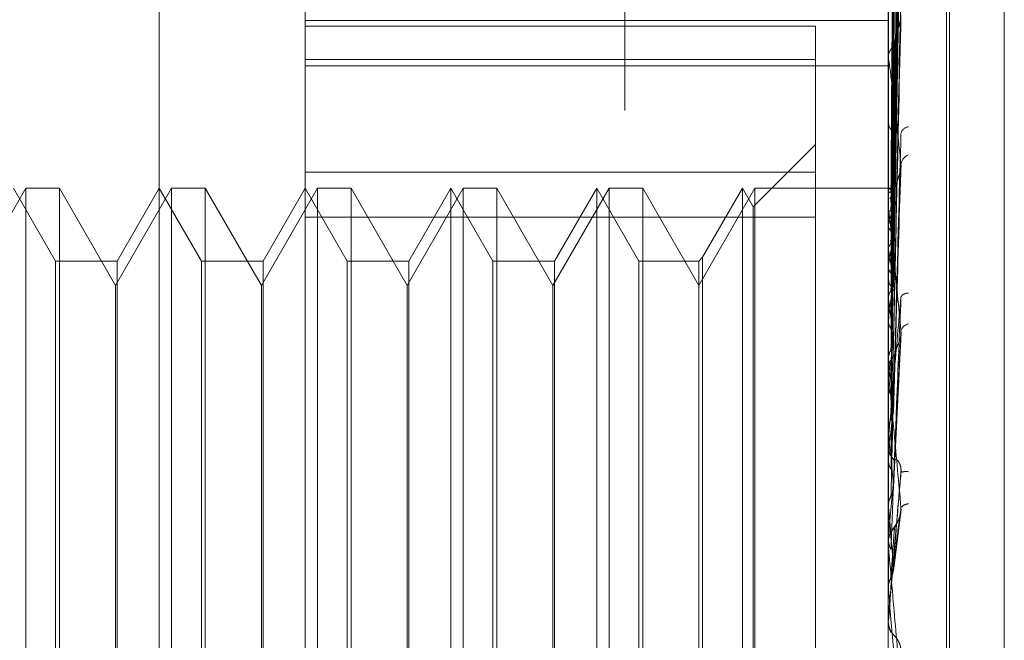
# Model space of a CAD drawing. Units: inches. Extents: x 0 to 23.4, y 0 to 16.5.
# Drawn here: x 11.5 to 11.5, y 5.5 to 5.5 of the extents above; entities that cross this region are included whole.
import ezdxf

# ---------------------------------------------------------------- set-up
doc = ezdxf.new("R2010")
doc.units = ezdxf.units.IN
doc.header["$MEASUREMENT"] = 0
doc.linetypes.add('HIDDEN', pattern=[0.07500000000000001, 0.05, -0.025])

msp = doc.modelspace()

# ---------------------------------------------------------------- linework, layer by layer
at = {"color": 7, "linetype": 'HIDDEN', "lineweight": 0}
for p, q in [((11.5195555043, 5.3453535524), (11.5195555043, 11.7099277096)), ((11.5244373216, 11.6640042674), (11.5244373216, 5.3912769947)), ((11.5256191398, 11.6640042674), (11.5256191398, 5.3912769947)), ((11.5081274442, 5.4972711965), (11.5081274442, 5.5681373383)), ((11.5117065422, 5.5645582402), (11.5117065422, 5.5142312426)), ((11.5260229345, 5.5198402543), (11.5260229345, 5.5629408978)), ((11.5274545737, 5.5568453154), (11.5274545737, 5.5086186156)), ((11.5275258586, 5.5085632193), (11.5275258586, 5.5567899192)), ((11.5261513719, 5.5433766127), (11.5263268486, 5.5559339857)), ((11.5261514449, 5.5434051278), (11.5263269815, 5.5560445565)), ((11.5288711594, 5.5559040222), (11.5288711594, 5.5095045126)), ((11.5261515189, 5.5430466159), (11.5263271164, 5.5553112736)), ((11.5261512944, 5.5429620971), (11.5263267076, 5.5549835514)), ((11.5261515996, 5.5423140071), (11.526327264, 5.5537606133)), ((11.5261512054, 5.5421765247), (11.5263265459, 5.5532275641)), ((11.5261516954, 5.5412337073), (11.5263274393, 5.5514485499)), ((11.5261510935, 5.5410481975), (11.5263263429, 5.5507293935)), ((11.5260249774, 5.5497281625), (11.5260249774, 5.5430112146)), ((11.5117065422, 5.5475605236), (11.5260229345, 5.5475605236)), ((11.5117065422, 5.5474171514), (11.5242333855, 5.5474171514)), ((11.5242333855, 5.5474171514), (11.5242333855, 5.5438343815)), ((11.5261509356, 5.5396176953), (11.526326057, 5.5475791157)), ((11.5260229345, 5.5466079888), (11.5260229345, 5.5466538574)), ((11.5242333855, 5.5466029959), (11.5117065422, 5.5466029959)), ((11.5117065422, 5.5464458625), (11.5260229345, 5.5464458625)), ((11.5260229391, 5.5464587687), (11.5260229347, 5.5466287954)), ((11.5260249774, 5.5465709458), (11.5260249774, 5.5392456894)), ((11.5260229345, 5.5451462136), (11.5260229345, 5.5450976006)), ((11.5242333855, 5.544515291), (11.5227058446, 5.5429877501)), ((11.5117065422, 5.5438343815), (11.5242333855, 5.5438343815)), ((11.5242333855, 5.5438343815), (11.5242333855, 5.5226750531)), ((11.5261506729, 5.5379362147), (11.526325582, 5.5438900459)), ((11.5261522574, 5.5430192583), (11.5261621089, 5.5437032374)), ((11.5048508871, 5.5434415616), (11.5034746167, 5.5410577914)), ((11.5055815427, 5.5416520126), (11.5045483461, 5.5434415616)), ((11.5048508871, 5.5219669732), (11.5048508871, 5.5434415616)), ((11.5056774444, 5.5434415616), (11.5048508871, 5.5434415616)), ((11.5056774444, 5.5434415616), (11.5056774444, 5.5219749127)), ((11.5070537147, 5.5410577914), (11.5056774444, 5.5434415616)), ((11.5084299851, 5.5434415616), (11.5070537147, 5.5410577914)), ((11.5081274442, 5.5434415616), (11.5070942475, 5.5416520126)), ((11.5091606408, 5.5416520126), (11.5081274442, 5.5434415616)), ((11.5084299851, 5.5219669732), (11.5084299851, 5.5434415616)), ((11.5092565424, 5.5434415616), (11.5084299851, 5.5434415616)), ((11.5092565424, 5.5434415616), (11.5092565424, 5.5219749127)), ((11.5106328128, 5.5410577914), (11.5092565424, 5.5434415616)), ((11.5120090832, 5.5434415616), (11.5106328128, 5.5410577914)), ((11.5117065422, 5.5434415616), (11.5106733456, 5.5416520126)), ((11.5127397388, 5.5416520126), (11.5117065422, 5.5434415616)), ((11.5120090832, 5.5219669732), (11.5120090832, 5.5434415616)), ((11.5128356405, 5.5434415616), (11.5120090832, 5.5434415616)), ((11.5128356405, 5.5434415616), (11.5128356405, 5.5219749127)), ((11.5142119109, 5.5410577914), (11.5128356405, 5.5434415616)), ((11.5155881813, 5.5434415616), (11.5142119109, 5.5410577914)), ((11.5152856403, 5.5434415616), (11.5142524437, 5.5416520126)), ((11.5152856403, 5.5331171048), (11.5152856403, 5.5434415616)), ((11.5163188369, 5.5416520126), (11.5152856403, 5.5434415616)), ((11.5155881813, 5.5219669732), (11.5155881813, 5.5434415616)), ((11.5164147386, 5.5434415616), (11.5155881813, 5.5434415616)), ((11.5164147386, 5.5434415616), (11.5164147386, 5.5219749127)), ((11.5177910089, 5.5410577914), (11.5164147386, 5.5434415616)), ((11.5191672793, 5.5434415616), (11.5177910089, 5.5410577914)), ((11.5188647384, 5.5434415616), (11.5178315417, 5.5416520126)), ((11.5188647384, 5.5331171048), (11.5188647384, 5.5434415616)), ((11.519897935, 5.5416520126), (11.5188647384, 5.5434415616)), ((11.5191672793, 5.5219669732), (11.5191672793, 5.5434415616)), ((11.5199938366, 5.5434415616), (11.5191672793, 5.5434415616)), ((11.5199938366, 5.5434415616), (11.5199938366, 5.5219749127)), ((11.521370107, 5.5410577914), (11.5199938366, 5.5434415616)), ((11.5227463774, 5.5434415616), (11.521370107, 5.5410577914)), ((11.5224438364, 5.5434415616), (11.5214660087, 5.5417479142)), ((11.5224438364, 5.5331171048), (11.5224438364, 5.5434415616)), ((11.5227058446, 5.5429877501), (11.5224438364, 5.5434415616)), ((11.5227463774, 5.5219669732), (11.5227463774, 5.5434415616)), ((11.5260229345, 5.5434415616), (11.5227463774, 5.5434415616)), ((11.5260590529, 5.5434415008), (11.5260229345, 5.5434416223)), ((11.5260249774, 5.5434344943), (11.5260234455, 5.5434336212)), ((11.5260249774, 5.5433142991), (11.5260234455, 5.543317862)), ((11.5260249774, 5.5431668712), (11.5260234455, 5.5431615936)), ((11.5227058446, 5.5330996563), (11.5227058446, 5.5429877501)), ((11.5260229345, 5.5429543348), (11.5260229345, 5.5430061057)), ((11.5260249774, 5.5428106296), (11.5260234455, 5.5428184999)), ((11.5260249774, 5.5429125512), (11.5260249774, 5.537516069)), ((11.5242333855, 5.5427334817), (11.5117065422, 5.5427334817)), ((11.5260249774, 5.5425211024), (11.5260234455, 5.542511611)), ((11.5260249774, 5.5419416899), (11.5260234455, 5.541953583)), ((11.5055815427, 5.5330482986), (11.5055815427, 5.5416520126)), ((11.5070942475, 5.5416520126), (11.5055815427, 5.5416520126)), ((11.5070942475, 5.5416520126), (11.5070942475, 5.5237565222)), ((11.5091606408, 5.5330482986), (11.5091606408, 5.5416520126)), ((11.5106733456, 5.5416520126), (11.5091606408, 5.5416520126)), ((11.5106733456, 5.5416520126), (11.5106733456, 5.5237565222)), ((11.5127397388, 5.5330482986), (11.5127397388, 5.5416520126)), ((11.5142524437, 5.5416520126), (11.5127397388, 5.5416520126)), ((11.5142524437, 5.5416520126), (11.5142524437, 5.5237565222)), ((11.5163188369, 5.5330482986), (11.5163188369, 5.5416520126)), ((11.5178315417, 5.5416520126), (11.5163188369, 5.5416520126)), ((11.5178315417, 5.5416520126), (11.5178315417, 5.5237565222)), ((11.519897935, 5.5330482986), (11.519897935, 5.5416520126)), ((11.521370107, 5.5416520126), (11.519897935, 5.5416520126)), ((11.5214660087, 5.5417479142), (11.521370107, 5.5416520126)), ((11.521370107, 5.5416520126), (11.521370107, 5.5237565222)), ((11.5214660087, 5.5417479142), (11.5214660087, 5.5236606206)), ((11.5260249774, 5.5415205275), (11.5260234455, 5.5415071654)), ((11.5260229345, 5.5413219794), (11.5260229345, 5.5412682431)), ((11.5070537147, 5.5243507434), (11.5070537147, 5.5410577914)), ((11.5106328128, 5.5243507434), (11.5106328128, 5.5410577914)), ((11.5142119109, 5.5243507434), (11.5142119109, 5.5410577914)), ((11.5177910089, 5.5243507434), (11.5177910089, 5.5410577914)), ((11.5260249774, 5.5407388856), (11.5260234455, 5.5407543718)), ((11.5260249774, 5.5402013101), (11.5260234455, 5.5401845601)), ((11.5261537835, 5.5361042976), (11.5263365869, 5.5399052071)), ((11.5260249774, 5.5392456894), (11.5260234455, 5.5392642088)), ((11.5260249774, 5.5392068814), (11.5260249774, 5.5389911276)), ((11.5260229345, 5.5389302168), (11.5260229345, 5.5389860187)), ((11.5260249774, 5.5388852026), (11.5260249774, 5.5356125377)), ((11.5260249774, 5.53861113), (11.5260234455, 5.5385915976)), ((11.5260249774, 5.537516069), (11.5260234455, 5.5375369525)), ((11.5260229345, 5.5371862786), (11.5260229345, 5.5371293613)), ((11.5260249774, 5.5368074605), (11.5260234455, 5.5367858516)), ((11.5260249774, 5.536655585), (11.5260249774, 5.5348554909)), ((11.5260234455, 5.5356350303), (11.5260229345, 5.5356350088)), ((11.5260249774, 5.5356125377), (11.5260234455, 5.5356350303)), ((11.5261472466, 5.5340527537), (11.526319171, 5.535422142)), ((11.5260234455, 5.5348325866), (11.5260229345, 5.5348326084)), ((11.5260249774, 5.5348554909), (11.5260234455, 5.5348325866)), ((11.5260229345, 5.5346810766), (11.5260229345, 5.5347388928)), ((11.5260249774, 5.534634459), (11.5260249774, 5.5336038939)), ((11.5260234455, 5.5336271827), (11.5260229345, 5.5336271605)), ((11.5260249774, 5.5336038939), (11.5260234455, 5.5336271827)), ((11.5152856403, 5.5219669732), (11.5152856403, 5.5331171048)), ((11.5188647384, 5.5219669732), (11.5188647384, 5.5331171048)), ((11.5224438364, 5.5219669732), (11.5224438364, 5.5331171048)), ((11.5055815427, 5.5237565222), (11.5055815427, 5.5330482986)), ((11.5091606408, 5.5237565222), (11.5091606408, 5.5330482986)), ((11.5127397388, 5.5237565222), (11.5127397388, 5.5330482986)), ((11.5163188369, 5.5237565222), (11.5163188369, 5.5330482986)), ((11.519897935, 5.5237565222), (11.519897935, 5.5330482986)), ((11.5227058446, 5.5224207846), (11.5227058446, 5.5330996563)), ((11.5260229345, 5.5328885863), (11.5260229345, 5.5328305451)), ((11.5260249774, 5.5329353752), (11.5260249774, 5.5328257704)), ((11.5260234455, 5.5328023985), (11.5260229345, 5.5328024208)), ((11.5260249774, 5.5328257704), (11.5260234455, 5.5328023985))]:
    msp.add_line(p, q, dxfattribs=at)
at = {"color": 7, "linetype": 'HIDDEN', "lineweight": 0, "flags": 128}
msp.add_lwpolyline([(11.5261522574, 5.5342795852), (11.5261364306, 5.5340989089), (11.5261205708, 5.5339178268), (11.5261046826, 5.5337363917), (11.5260887706, 5.5335546563), (11.5260728394, 5.5333726735), (11.5260568938, 5.5331904962), (11.5260409382, 5.5330081775), (11.5260249774, 5.5328257704)], dxfattribs=at)
at = {"color": 7, "linetype": 'HIDDEN', "lineweight": 0}
for centre, radius, start, end in [((11.5264050596, 5.5466432528), 0.0003822722265144, 127.1118442038, 178.4103546017), ((11.5263600935, 5.5466080054), 0.0003371589619188, 180.0028252671, 186.3105446487), ((11.5264401328, 5.5451052846), 0.0004172690659242, 181.0551707135, 230.4447919581), ((11.5265446361, 5.5447376197), 0.0002165101591412, 97.313950369, 166.8375576604), ((11.5266328157, 5.5439826804), 0.0003024287985365, 112.5016775607, 171.3662219514), ((11.5260585147, 5.5433294517), 0.0001102664942154, 31.7722995888, 107.706858078), ((11.5264952155, 5.5429859757), 0.0004767554119919, 132.2912580546, 154.8210297656), ((11.5317024484, 5.5413358335), 0.0057998740772596, 163.1269585999, 168.2078963683), ((11.5264514149, 5.5429543428), 0.0004284804054447, 180.0010696351, 185.5972131874), ((11.5173865077, 5.5406258543), 0.008910465891462, 10.3403553889, 14.193182624), ((11.5466745512, 5.5383945622), 0.0208848403158548, 169.3086087416, 171.3918325037), ((11.499729235, 5.5374740468), 0.0266725683768808, 7.8436764199, 9.6424690731), ((11.5265030409, 5.5412715442), 0.0004801177404751, 180.3939400607, 226.804786787), ((11.5785841112, 5.5338126512), 0.0529459866730335, 172.0088207773, 173.0695916144), ((11.5264988093, 5.5406762224), 0.0001916864752816, 84.5326103351, 149.4015740816), ((11.4664475639, 5.532919294), 0.0600883867250205, 6.4783702163, 7.4773833762), ((11.526570849, 5.5398712154), 0.0002484778685992, 102.4989305523, 162.5440619956), ((11.6390321357, 5.5268002444), 0.1136226862703114, 173.4448855314, 174.0334227119), ((11.5265279227, 5.5389842273), 0.0005049914104476, 134.4304710882, 179.79675166), ((11.4098628867, 5.5264594777), 0.1168636750319773, 5.682597462, 6.2813832146), ((11.5265199382, 5.5389302195), 0.0004970037273523, 180.0003148054, 185.1967721095), ((11.7582181676, 5.5148457044), 0.2332294927490864, 174.2743443441, 174.5968114255), ((11.3120322609, 5.5165941114), 0.2150130485359619, 5.2238900909, 5.5840316353), ((11.5265449296, 5.5371301786), 0.0005219957057751, 180.0897107128, 224.77978255), ((12.0797920151, 5.4854169295), 0.5559695165297468, 174.7528992331, 174.8983401937), ((11.5264600898, 5.5361184983), 0.0003725667906275, 81.2022094255, 109.8119773469), ((11.1047601232, 5.4973367703), 0.4230001321743719, 4.9974423213, 5.191591056), ((11.526529849, 5.5354504616), 0.0002475922699226, 92.957824153, 142.350797215), ((11.5265569815, 5.5347382319), 0.0005341727536058, 135.7416315529, 158.1781458432), ((11.5265558465, 5.5346810769), 0.0005329119917992, 180.000028109, 185.0185205807), ((10.1006402915, 5.4084608225), 1.430867670726492, 4.9588590793, 5.0174747535), ((11.5265597545, 5.5328885863), 0.000536819998839, 174.9997916501, 179.9999996924), ((11.5265597977, 5.5328305451), 0.0005368631848896, 180.0000087817, 224.1222032323)]:
    msp.add_arc(centre, radius, start, end, dxfattribs=at)
for points, knots in [([(11.52615225742946, 5.543396609695646), (11.52615723352944, 5.543753627175439), (11.52618211406395, 5.545538717055631), (11.52624191544379, 5.549754807063601), (11.52629829960556, 5.553614996272137), (11.52633381401455, 5.556046394275536)], [0, 0, 0, 0, 0.0846963374237021, 0.4234822757476228, 1, 1, 1, 1]), ([(11.52615225742946, 5.543387511950836), (11.52615723352944, 5.54374276418564), (11.52618211406395, 5.545519027828627), (11.52624191544379, 5.549711967064806), (11.52629829960556, 5.553547337418884), (11.52633381401455, 5.555963102894978)], [0, 0, 0, 0, 0.0846963374236049, 0.4234822757479536, 1, 1, 1, 1]), ([(11.52608863253897, 5.54342078434457), (11.52609112121057, 5.543778108252783), (11.52610356457132, 5.545564728189668), (11.5261318546955, 5.549555762277453), (11.5261583400843, 5.553189848408591), (11.52617440691889, 5.555394394513831)], [0, 0, 0, 0, 0.0895371415804375, 0.447685807086896, 1, 1, 1, 1]), ([(11.52608863253898, 5.543353999206219), (11.52609112121057, 5.543708711219786), (11.52610356457132, 5.545482271680563), (11.5261318546955, 5.549443306659856), (11.5261583400843, 5.553048674059375), (11.52617440691889, 5.555235798517012)], [0, 0, 0, 0, 0.0895371415793091, 0.4476858070866164, 1, 1, 1, 1]), ([(11.52620267636002, 5.546483414065458), (11.5262110719367, 5.547059040975692), (11.52625382705703, 5.549990465315519), (11.52629817467935, 5.552926521016263), (11.52633381401455, 5.55528604037311)], [0, 0, 0, 0, 0.1963642391904808, 1, 1, 1, 1]), ([(11.52615225742946, 5.542992293912654), (11.52615723352944, 5.543332941161104), (11.52618211406395, 5.545036179770816), (11.52624191544379, 5.549054424486605), (11.52629829960556, 5.55272635570866), (11.52633381401455, 5.555039176598933)], [0, 0, 0, 0, 0.084696337423583, 0.4234822757477712, 1, 1, 1, 1]), ([(11.52608863253897, 5.543100246638542), (11.52609112121057, 5.543447267824353), (11.52610356457132, 5.54518237413783), (11.5261318546955, 5.549059160963649), (11.5261583400843, 5.552590620485107), (11.52617440691889, 5.554732910197819)], [0, 0, 0, 0, 0.0895371415799699, 0.4476858070865404, 1, 1, 1, 1]), ([(11.52608863253898, 5.54290230501239), (11.52609112121057, 5.543241584914953), (11.52610356457132, 5.544937984803612), (11.52613185469549, 5.54872585854987), (11.5261583400843, 5.552172199846257), (11.52617440691889, 5.554262854279895)], [0, 0, 0, 0, 0.0895371415800944, 0.4476858070867225, 0.9999999999999999, 0.9999999999999999, 0.9999999999999999, 0.9999999999999999]), ([(11.52615225742946, 5.542269096318011), (11.52615723352944, 5.542591336229093), (11.52618211406395, 5.544202538024027), (11.52624191544378, 5.548012458840453), (11.52629829960555, 5.551507879371566), (11.52633381401455, 5.553709522358799)], [0, 0, 0, 0, 0.0846963374237377, 0.4234822757478247, 1, 1, 1, 1]), ([(11.52608863253897, 5.542403971155981), (11.52609112121057, 5.542728147369586), (11.52610356457132, 5.544349028796713), (11.52613185469549, 5.547971451183805), (11.5261583400843, 5.551272647947349), (11.52617440691889, 5.553275253335637)], [0, 0, 0, 0, 0.0895371415807901, 0.4476858070868796, 1, 1, 1, 1]), ([(11.52615225742946, 5.542225239790719), (11.52615723352944, 5.542538970173709), (11.52618211406395, 5.544107624269053), (11.52624191544379, 5.547805944630987), (11.52629829960556, 5.551181723559535), (11.52633381401455, 5.553308008491013)], [0, 0, 0, 0, 0.0846963374235905, 0.4234822757480733, 0.9999999999999999, 0.9999999999999999, 0.9999999999999999, 0.9999999999999999]), ([(11.52608863253898, 5.542082027168128), (11.52609112121057, 5.542393612500024), (11.52610356457132, 5.543951539504659), (11.5261318546955, 5.547429348391493), (11.5261583400843, 5.550592103830943), (11.52617440691889, 5.552510726542202)], [0, 0, 0, 0, 0.0895371415805326, 0.4476858070868255, 1, 1, 1, 1]), ([(11.52615225742946, 5.541173236466754), (11.52615723352944, 5.54146019051608), (11.52618211406395, 5.542894962757002), (11.52624191544378, 5.546290243622948), (11.52629829960555, 5.549409260312564), (11.52633381401455, 5.551373819701239)], [0, 0, 0, 0, 0.0846963374234627, 0.4234822757476611, 0.9999999999999999, 0.9999999999999999, 0.9999999999999999, 0.9999999999999999]), ([(11.52608863253897, 5.541357123106963), (11.52609112121057, 5.541646737775364), (11.52610356457132, 5.543094811438192), (11.52613185469549, 5.54633194560336), (11.5261583400843, 5.549283565756774), (11.52617440691889, 5.551074107444162)], [0, 0, 0, 0, 0.0895371415799501, 0.4476858070866917, 1, 1, 1, 1]), ([(11.52615225742946, 5.541114072919538), (11.52615723352944, 5.541389547403609), (11.52618211406396, 5.542766921738479), (11.52624191544379, 5.546011650812811), (11.52629829960556, 5.548969268001863), (11.52633381401455, 5.550832167497142)], [0, 0, 0, 0, 0.0846963374235077, 0.423482275747823, 1, 1, 1, 1]), ([(11.52608863253897, 5.540922812651943), (11.52609112121057, 5.541195441907449), (11.52610356457132, 5.542558588486978), (11.5261318546955, 5.545600635439857), (11.5261583400843, 5.548365494800317), (11.52617440691889, 5.550042741765494)], [0, 0, 0, 0, 0.0895371415805564, 0.4476858070865308, 1, 1, 1, 1]), ([(11.52615225742946, 5.539771286007347), (11.52615723352944, 5.540012582927924), (11.52618211406395, 5.541219069207792), (11.52624191544378, 5.544076995826432), (11.52629829960555, 5.546706879284873), (11.52633381401455, 5.548363350780073)], [0, 0, 0, 0, 0.0846963374235419, 0.4234822757476202, 0.9999999999999999, 0.9999999999999999, 0.9999999999999999, 0.9999999999999999]), ([(11.52608863253897, 5.539997538307504), (11.52609112121057, 5.540242124002003), (11.52610356457132, 5.541465052745443), (11.52613185469549, 5.544199900225692), (11.5261583400843, 5.546695264526255), (11.52617440691889, 5.54820902767095)], [0, 0, 0, 0, 0.08953714158038, 0.4476858070870238, 1, 1, 1, 1]), ([(11.52615225742946, 5.539698953764962), (11.52615723352944, 5.539926215984518), (11.52618211406396, 5.541062528661742), (11.52624191544379, 5.543736393485653), (11.52629829960556, 5.546168952944005), (11.52633381401455, 5.54770113696159)], [0, 0, 0, 0, 0.0846963374234253, 0.4234822757475776, 1, 1, 1, 1]), ([(11.52617440691891, 5.546948099349889), (11.52618321391541, 5.547035932265316), (11.5261952049456, 5.547155519815967), (11.52625786510981, 5.547348013266711), (11.52629628281848, 5.547466295308788), (11.52632154411834, 5.547548272809865), (11.52632525272777, 5.547577418101369), (11.52632547601762, 5.547579172895976)], [0, 0, 0, 0, 0.5049576501027309, 0.6875172964958254, 0.8716464446928298, 0.9922720235431483, 1, 1, 1, 1]), ([(11.52608863253898, 5.539466558496754), (11.52609112121057, 5.539690378144241), (11.52610356457132, 5.540809476629627), (11.5261318546955, 5.543305814145725), (11.5261583400843, 5.545572848206128), (11.52617440691889, 5.54694809934987)], [0, 0, 0, 0, 0.0895371415801443, 0.4476858070867737, 1, 1, 1, 1]), ([(11.52602305644724, 5.543321093369412), (11.52602303536153, 5.543675037633618), (11.52602296537275, 5.544849867781589), (11.52602294728993, 5.546024749791223), (11.52602293465497, 5.546845671912148)], [0, 0, 0, 0, 0.3012727114770384, 1, 1, 1, 1]), ([(11.52633381401455, 5.544028080485729), (11.52627796599453, 5.544548509136182), (11.52618426517253, 5.54542167513788), (11.52608271150817, 5.546259734752247), (11.52603687969501, 5.546559396917045), (11.52602795000452, 5.546591157715909), (11.52602537359368, 5.546588815490179), (11.52602509903722, 5.546576431198334), (11.5260249774276, 5.546570945809196)], [0, 0, 0, 0, 0.5273188798743608, 0.884726306975548, 0.9590362595961607, 0.9800473728114829, 0.9911623590756732, 1, 1, 1, 1]), ([(11.52602305644724, 5.542823871944848), (11.52602303536153, 5.543161364893002), (11.52602296537275, 5.544281588980263), (11.52602294728993, 5.545401929430494), (11.52602293465497, 5.546184741875586)], [0, 0, 0, 0, 0.3012727114077036, 1, 1, 1, 1]), ([(11.52602305644724, 5.543160274714015), (11.52602303515414, 5.5435086122874), (11.52602297272169, 5.54452995602343), (11.52602295614021, 5.545551228769084), (11.52602294521398, 5.546224188153198)], [0, 0, 0, 0, 0.3410581189227083, 1, 1, 1, 1]), ([(11.52602305644724, 5.542508047039266), (11.52602303536153, 5.542834528615618), (11.52602296537275, 5.543918203186845), (11.52602294728993, 5.545001734446315), (11.52602293465497, 5.54575882730536)], [0, 0, 0, 0, 0.301272711402959, 1, 1, 1, 1]), ([(11.52602305644724, 5.541960901645267), (11.52602303536153, 5.542269745402897), (11.52602296537275, 5.54329487561188), (11.52602294728993, 5.544320182479481), (11.52602293465497, 5.545036592367032)], [0, 0, 0, 0, 0.3012727114308709, 1, 1, 1, 1]), ([(11.52608863253897, 5.538374355694633), (11.52609112121057, 5.538565072450967), (11.52610356457132, 5.53951865644391), (11.52613185469549, 5.541652372725736), (11.5261583400843, 5.543601292206017), (11.52617440691889, 5.544783565463899)], [0, 0, 0, 0, 0.0895371415798168, 0.4476858070868049, 1, 1, 1, 1]), ([(11.52615225742946, 5.538113915082137), (11.52615723352944, 5.538300833774562), (11.52618211406395, 5.539235428535754), (11.52624191544378, 5.541452707992844), (11.52629829960555, 5.543498407379822), (11.52633381401455, 5.544786921785811)], [0, 0, 0, 0, 0.0846963374235461, 0.4234822757480443, 1, 1, 1, 1]), ([(11.52602305644724, 5.541501485224463), (11.52602303536153, 5.541794311230068), (11.52602296537275, 5.542766274486039), (11.52602294728993, 5.543738036663379), (11.52602293465497, 5.544417033414621)], [0, 0, 0, 0, 0.3012727114979573, 1, 1, 1, 1]), ([(11.52615225742946, 5.538031028420279), (11.52615723352944, 5.538201864526579), (11.52618211406396, 5.539056046245377), (11.52624191544379, 5.541062406377455), (11.52629829960556, 5.542881989068303), (11.52633381401455, 5.544028080485729)], [0, 0, 0, 0, 0.0846963374234234, 0.4234822757475628, 1, 1, 1, 1]), ([(11.52632518855944, 5.54389008850408), (11.52632999339419, 5.543919834023725), (11.52633804378844, 5.543969671983263), (11.52633502931545, 5.544011298523464), (11.52633381401455, 5.544028080485742)], [0, 0, 0, 0, 0.5968446525140836, 1, 1, 1, 1]), ([(11.52617440691891, 5.543338647735267), (11.5261832066507, 5.543406075303182), (11.52619518778972, 5.5434978802678), (11.52625788663544, 5.5436660159686), (11.52629621093078, 5.543777544577162), (11.52632138788806, 5.543858116214627), (11.52632505587603, 5.543888972334845), (11.52632518855944, 5.54389008850408)], [0, 0, 0, 0, 0.5065790990408922, 0.6897249552784479, 0.8744453530833817, 0.995458267814918, 0.9999999999999999, 0.9999999999999999, 0.9999999999999999, 0.9999999999999999]), ([(11.52602305644724, 5.540763372465743), (11.52602303580066, 5.541032405581721), (11.52602296723744, 5.54192581126989), (11.52602293515705, 5.542846508314233), (11.52602293452171, 5.543498160892499), (11.5260229344953, 5.543525255471037)], [0, 0, 0, 0, 0.2922709278853197, 0.9705738585747212, 1, 1, 1, 1]), ([(11.52602305644724, 5.543434595041189), (11.52602885090632, 5.543431936680943), (11.52603764838482, 5.54342790060669), (11.5260756579674, 5.543422595308265), (11.52608863253897, 5.54342078434457)], [0, 0, 0, 0, 0.658649985308788, 1, 1, 1, 1]), ([(11.52602305644724, 5.543321093369412), (11.52602885090632, 5.543329191197988), (11.52603764838482, 5.543341485783514), (11.5260756579674, 5.543350814759968), (11.52608863253898, 5.543353999206219)], [0, 0, 0, 0, 0.6586499852881862, 1, 1, 1, 1]), ([(11.52608863253897, 5.543420784344571), (11.52609866043968, 5.543419389855562), (11.52613106380524, 5.54341488381402), (11.52614040022464, 5.543409115201266), (11.52614684729335, 5.543405131806649)], [0, 0, 0, 0, 0.309470961715158, 1, 1, 1, 1]), ([(11.52608863253898, 5.543353999206219), (11.52609837492695, 5.543356316044134), (11.52613486081062, 5.54336499275449), (11.52615720420757, 5.5433767898285), (11.52615331930787, 5.543385210333494), (11.52615225742946, 5.543387511950836)], [0, 0, 0, 0, 0.2093091832013652, 0.7838766564325782, 1, 1, 1, 1]), ([(11.52608863253898, 5.537765897521963), (11.52609112121057, 5.537932818136221), (11.52610356457132, 5.538767421392411), (11.5261318546955, 5.540627825329752), (11.5261583400843, 5.54231509757245), (11.52617440691889, 5.543338647735243)], [0, 0, 0, 0, 0.0895371415802013, 0.4476858070866587, 1, 1, 1, 1]), ([(11.52602305644724, 5.542823871944848), (11.52602885090633, 5.542842433285625), (11.52603764838482, 5.542870614172577), (11.5260756579674, 5.542894240250382), (11.52608863253897, 5.542902305012388)], [0, 0, 0, 0, 0.6586499852911157, 1, 1, 1, 1]), ([(11.52633381401455, 5.539945751900652), (11.52627796599453, 5.54052688755607), (11.52618426517253, 5.541501906698935), (11.52608271150817, 5.542478867298274), (11.52603687969501, 5.542861901431579), (11.52602795000452, 5.542916916373891), (11.52602537359368, 5.542924313036723), (11.52602509903722, 5.542916161695221), (11.5260249774276, 5.542912551211821)], [0, 0, 0, 0, 0.5273188798736285, 0.8847263069764374, 0.9590362595958315, 0.9800473728112836, 0.9911623590759782, 1, 1, 1, 1]), ([(11.52608863253898, 5.54290230501239), (11.52609837492695, 5.542908261512093), (11.52613486081062, 5.542930568995213), (11.52615720420757, 5.542961972364995), (11.52615331930787, 5.542985785070685), (11.52615225742946, 5.542992293912654)], [0, 0, 0, 0, 0.2093091831972175, 0.7838766564313558, 0.9999999999999999, 0.9999999999999999, 0.9999999999999999, 0.9999999999999999]), ([(11.52602305644724, 5.54017696903617), (11.52602303536153, 5.54042555597623), (11.52602296537275, 5.541250678633347), (11.52602294728993, 5.542075549712458), (11.52602293465497, 5.542651909645097)], [0, 0, 0, 0, 0.3012727112952532, 1, 1, 1, 1]), ([(11.52602305644724, 5.542508047039266), (11.52602885090632, 5.542484549825674), (11.52603764838482, 5.542448875014897), (11.5260756579674, 5.542415398399232), (11.52608863253897, 5.542403971155981)], [0, 0, 0, 0, 0.6586499852870997, 0.9999999999999999, 0.9999999999999999, 0.9999999999999999, 0.9999999999999999]), ([(11.52602305644724, 5.541960901645267), (11.52602885090633, 5.541989255643029), (11.52603764838482, 5.542032304300728), (11.5260756579674, 5.542069373571875), (11.52608863253898, 5.542082027168128)], [0, 0, 0, 0, 0.6586499852842606, 1, 1, 1, 1]), ([(11.52608863253898, 5.542082027168128), (11.52609837492695, 5.542091408046199), (11.52613486081062, 5.542126540051507), (11.52615720420757, 5.542176414717491), (11.52615331930787, 5.542214758970633), (11.52615225742946, 5.542225239790717)], [0, 0, 0, 0, 0.2093091832038839, 0.7838766564351197, 1, 1, 1, 1]), ([(11.52602305644724, 5.539274566230968), (11.52602303580066, 5.539494064406825), (11.52602296723744, 5.540222974370726), (11.52602293515705, 5.540974228943406), (11.52602293452171, 5.541505971756779), (11.5260229344953, 5.541528080696256)], [0, 0, 0, 0, 0.2922709278853404, 0.9705738585836752, 1, 1, 1, 1]), ([(11.52602305644724, 5.541501485224463), (11.52602885090632, 5.541468658516803), (11.52603764838482, 5.541418819135653), (11.5260756579674, 5.541372823662426), (11.52608863253897, 5.541357123106963)], [0, 0, 0, 0, 0.6586499852885135, 1, 1, 1, 1]), ([(11.52608863253898, 5.540922812651945), (11.52609837492695, 5.540935278859006), (11.52613486081062, 5.540981965624296), (11.52615720420757, 5.541048508986094), (11.52615331930787, 5.541099998925477), (11.52615225742946, 5.541114072919538)], [0, 0, 0, 0, 0.2093091832044023, 0.7838766564315556, 1, 1, 1, 1]), ([(11.52614736101182, 5.541233212636785), (11.52614989683025, 5.541227074500064), (11.52615793384577, 5.54120762030745), (11.52615456401791, 5.541187208199206), (11.52615225742946, 5.541173236466754)], [0, 0, 0, 0, 0.3155174230335346, 1, 1, 1, 1]), ([(11.52602305644724, 5.540763372465743), (11.52602885090632, 5.540800494333136), (11.52603764838482, 5.540856854870935), (11.5260756579674, 5.540906027555385), (11.52608863253898, 5.540922812651945)], [0, 0, 0, 0, 0.6586499852943318, 0.9999999999999999, 0.9999999999999999, 0.9999999999999999, 0.9999999999999999]), ([(11.52608863253897, 5.536546241317119), (11.52609112121057, 5.536676196134813), (11.52610356457132, 5.537325970367248), (11.52613185469549, 5.538781437384835), (11.5261583400843, 5.540113473016969), (11.52617440691889, 5.540921525952125)], [0, 0, 0, 0, 0.0895371415805222, 0.4476858070867603, 1, 1, 1, 1]), ([(11.52633381401455, 5.540773794180614), (11.52627796599453, 5.540153003666611), (11.52618426517253, 5.539111452302111), (11.52608271150817, 5.537947478579016), (11.52603687969501, 5.5373966815496), (11.52602795000453, 5.53728072830403), (11.52602537359368, 5.537243540212172), (11.52602509903722, 5.537235640193167), (11.5260249774276, 5.53723214102834)], [0, 0, 0, 0, 0.5273188798749882, 0.8847263069758082, 0.9590362595957803, 0.9800473728109123, 0.9911623590753903, 1, 1, 1, 1]), ([(11.52615225742946, 5.536261025394607), (11.52615723352944, 5.536386810130328), (11.52618211406395, 5.537015734683112), (11.52624191544378, 5.538512228721982), (11.52629829960555, 5.539899807131648), (11.52633381401455, 5.540773794180614)], [0, 0, 0, 0, 0.0846963374233868, 0.4234822757476983, 0.9999999999999999, 0.9999999999999999, 0.9999999999999999, 0.9999999999999999]), ([(11.52602305644724, 5.538582369940412), (11.52602303536153, 5.538777733235231), (11.52602296537275, 5.539426193209873), (11.52602294728993, 5.540074360199815), (11.52602293465496, 5.540527252163234)], [0, 0, 0, 0, 0.3012727114373522, 1, 1, 1, 1]), ([(11.52602305644724, 5.540176969036169), (11.52602885090632, 5.540135999277186), (11.52603764838482, 5.540073796650753), (11.5260756579674, 5.540016944716199), (11.52608863253897, 5.539997538307504)], [0, 0, 0, 0, 0.6586499852871939, 1, 1, 1, 1]), ([(11.52615225742946, 5.536170580053196), (11.52615723352944, 5.536278815584253), (11.52618211406396, 5.536819993991753), (11.52624191544379, 5.538086334349289), (11.52629829960556, 5.539227175813319), (11.52633381401455, 5.539945751900652)], [0, 0, 0, 0, 0.084696337423609, 0.4234822757478876, 0.9999999999999999, 0.9999999999999999, 0.9999999999999999, 0.9999999999999999]), ([(11.52617440691891, 5.53934484190733), (11.52618338023811, 5.539389434329264), (11.5261955977224, 5.53945014845324), (11.52625737228927, 5.539587811154206), (11.52629792865833, 5.539688648098291), (11.52632685970533, 5.539794570984164), (11.52633775436263, 5.539879493317677), (11.52633492776572, 5.539927023713936), (11.52633381401455, 5.539945751900663)], [0, 0, 0, 0, 0.4235571565819829, 0.5766877106325714, 0.7311347586945435, 0.83231517883316, 0.9339279095231435, 1, 1, 1, 1]), ([(11.52608863253898, 5.539466558496754), (11.52609837492695, 5.539481659471603), (11.52613486081062, 5.539538213615536), (11.52615720420757, 5.539619020622674), (11.52615331930787, 5.539681795267741), (11.52615225742946, 5.539698953764962)], [0, 0, 0, 0, 0.2093091831999458, 0.7838766564236639, 1, 1, 1, 1]), ([(11.52602305644724, 5.539274566230968), (11.52602885090632, 5.539319114286982), (11.52603764838482, 5.539386749688193), (11.5260756579674, 5.539446248557009), (11.52608863253898, 5.539466558496754)], [0, 0, 0, 0, 0.6586499853035994, 1, 1, 1, 1]), ([(11.52602305644724, 5.537548292277294), (11.52602303580066, 5.537710322276986), (11.52602296723744, 5.53824839181111), (11.52602293515705, 5.538803051616777), (11.52602293452171, 5.53919566609242), (11.5260229344953, 5.53921199031809)], [0, 0, 0, 0, 0.2922709278858733, 0.9705738585733967, 1, 1, 1, 1]), ([(11.52608863253898, 5.535882296046215), (11.52609112121057, 5.535986284681335), (11.52610356457132, 5.53650622797213), (11.5261318546955, 5.537663458485165), (11.5261583400843, 5.538709986495176), (11.52617440691889, 5.539344841907305)], [0, 0, 0, 0, 0.089537141580265, 0.4476858070868079, 0.9999999999999999, 0.9999999999999999, 0.9999999999999999, 0.9999999999999999]), ([(11.52633381401455, 5.535601697197828), (11.52627796599453, 5.536222536101495), (11.52618426517253, 5.537264168653322), (11.52608271150817, 5.53834472033611), (11.52603687969501, 5.538797282586364), (11.52602795000453, 5.538873563288773), (11.52602537359368, 5.538890431505487), (11.52602509903722, 5.538886807725053), (11.5260249774276, 5.53888520263967)], [0, 0, 0, 0, 0.5273188798742171, 0.8847263069760245, 0.9590362595963783, 0.9800473728104334, 0.9911623590752088, 1, 1, 1, 1]), ([(11.52602305644724, 5.538582369940412), (11.52602885090632, 5.538534737883944), (11.52603764838482, 5.538462420177222), (11.5260756579674, 5.538396766558387), (11.52608863253897, 5.538374355694633)], [0, 0, 0, 0, 0.658649985286638, 1, 1, 1, 1]), ([(11.52602305644724, 5.536775320903216), (11.52602303536153, 5.536910399614301), (11.52602296537275, 5.537358759873886), (11.52602294728993, 5.537806796331316), (11.52602293465497, 5.538119851630413)], [0, 0, 0, 0, 0.301272711392678, 1, 1, 1, 1]), ([(11.52602305644724, 5.537548292277293), (11.52602885090633, 5.537598656439112), (11.52603764838483, 5.537675122184113), (11.5260756579674, 5.537742796793165), (11.52608863253898, 5.537765897521963)], [0, 0, 0, 0, 0.6586499852659511, 1, 1, 1, 1]), ([(11.52608863253898, 5.537765897521963), (11.52609868568701, 5.537783061366535), (11.52613009380104, 5.537836684767446), (11.52613919960816, 5.537896540417686), (11.52614539081726, 5.537937237397271)], [0, 0, 0, 0, 0.3200812384298373, 1, 1, 1, 1]), ([(11.52602305644724, 5.536775320903216), (11.52602885090633, 5.536722748095885), (11.52603764838482, 5.536642929059206), (11.5260756579674, 5.536570846648928), (11.52608863253897, 5.536546241317119)], [0, 0, 0, 0, 0.658649985262457, 1, 1, 1, 1]), ([(11.52608863253897, 5.534579267991694), (11.52609112121057, 5.534643763965037), (11.52610356457132, 5.534966243903203), (11.5261318546955, 5.535690857286401), (11.5261583400843, 5.536357865832044), (11.52617440691889, 5.536762493306022)], [0, 0, 0, 0, 0.0895371415802796, 0.4476858070869644, 0.9999999999999999, 0.9999999999999999, 0.9999999999999999, 0.9999999999999999]), ([(11.52617440691891, 5.536762493305998), (11.52618338023811, 5.536780270512986), (11.5261955977224, 5.536804474794844), (11.52625737228927, 5.536761008447159), (11.52629792865834, 5.536703886254656), (11.52632685970533, 5.536620875853114), (11.52633775436263, 5.536541597569156), (11.52633492776573, 5.536489529139642), (11.52633381401455, 5.536469012852229)], [0, 0, 0, 0, 0.4235571565800939, 0.5766877106322575, 0.7311347586945243, 0.8323151788349178, 0.9339279095235543, 1, 1, 1, 1]), ([(11.52602305644724, 5.53564694264318), (11.52602303580066, 5.535745648280426), (11.52602296723744, 5.536073430150144), (11.52602293515705, 5.536411448336005), (11.52602293452171, 5.536650744365927), (11.5260229344953, 5.536660693877816)], [0, 0, 0, 0, 0.2922709278868926, 0.9705738585855095, 1, 1, 1, 1]), ([(11.52633381401455, 5.536469012852224), (11.52627796599453, 5.535830919202084), (11.52618426517253, 5.534760336941258), (11.52608271150817, 5.533598411521366), (11.52603687969502, 5.533072851753447), (11.52602795000453, 5.532970055385351), (11.52602537359368, 5.532940224228579), (11.52602509903722, 5.532936863690668), (11.5260249774276, 5.532935375203611)], [0, 0, 0, 0, 0.5273188798748902, 0.8847263069748791, 0.9590362595961388, 0.980047372810943, 0.9911623590753373, 1, 1, 1, 1]), ([(11.52615225742946, 5.534279585205718), (11.52615723352944, 5.534339689796653), (11.52618211406395, 5.534640213169038), (11.52624191544379, 5.535361834596081), (11.52629829960556, 5.536041141329394), (11.52633381401455, 5.536469012852224)], [0, 0, 0, 0, 0.0846963374234518, 0.4234822757476085, 1, 1, 1, 1]), ([(11.52608863253898, 5.535882296046215), (11.52609837492695, 5.535900953689761), (11.52613486081062, 5.535970827791868), (11.52615720420757, 5.536070990394272), (11.52615331930787, 5.536149202076089), (11.52615225742946, 5.536170580053196)], [0, 0, 0, 0, 0.2093091832034119, 0.7838766564366795, 1, 1, 1, 1]), ([(11.52602305644724, 5.53564694264318), (11.52602885090633, 5.535701302618778), (11.52603764838482, 5.53578383503632), (11.5260756579674, 5.535857239448902), (11.52608863253898, 5.535882296046215)], [0, 0, 0, 0, 0.6586499852932891, 1, 1, 1, 1]), ([(11.52615225742946, 5.534184850115047), (11.52615723352944, 5.534226573156757), (11.52618211406396, 5.534435188655283), (11.52624191544378, 5.534915740398356), (11.52629829960555, 5.535336607652621), (11.52633381401455, 5.535601697197828)], [0, 0, 0, 0, 0.0846963374236807, 0.4234822757475876, 1, 1, 1, 1]), ([(11.52617440691891, 5.53511102841446), (11.52618338023811, 5.535131103154935), (11.5261955977224, 5.535158435608057), (11.52625737228927, 5.535261027062028), (11.52629792865834, 5.535346616817823), (11.52632685970533, 5.535446025614764), (11.52633775436263, 5.535530981195026), (11.52633492776572, 5.535581709108058), (11.52633381401455, 5.535601697197833)], [0, 0, 0, 0, 0.423557156579608, 0.5766877106297658, 0.7311347586947374, 0.8323151788317135, 0.9339279095210775, 1, 1, 1, 1]), ([(11.52632801545695, 5.535478687756031), (11.52632666172259, 5.535465916961359), (11.52632155929882, 5.535417781958778), (11.52629172638052, 5.535334107148178), (11.52624123778121, 5.535231488672168), (11.52618161422088, 5.535144380748532), (11.52613261922408, 5.535076981844802), (11.52607906380842, 5.534988081134813), (11.52603902539384, 5.534880737838352), (11.52601613031338, 5.534792629025363), (11.52602377962895, 5.534741948658947), (11.52602419962408, 5.534739165990776)], [0, 0, 0, 0, 0.0361501468003907, 0.1362552177996544, 0.2602095188403212, 0.4477636114191949, 0.644699087738767, 0.7486478146454459, 0.8540295329078756, 0.9919853110469912, 1, 1, 1, 1]), ([(11.52602305644724, 5.534821133384988), (11.52602303536153, 5.534891045415783), (11.52602296537275, 5.535123101052216), (11.52602294728993, 5.535354813772077), (11.52602293465497, 5.535516717772551)], [0, 0, 0, 0, 0.3012727114388538, 1, 1, 1, 1]), ([(11.52608863253898, 5.533883832334537), (11.52609112121057, 5.533921130570306), (11.52610356457132, 5.534107621790472), (11.52613185469549, 5.534519853553333), (11.5261583400843, 5.534887813081663), (11.52617440691889, 5.535111028414431)], [0, 0, 0, 0, 0.0895371415804112, 0.447685807086834, 1, 1, 1, 1]), ([(11.52602305644724, 5.534821133384988), (11.52602885090632, 5.534765519945028), (11.52603764838482, 5.53468108444635), (11.5260756579674, 5.534605178490753), (11.52608863253897, 5.534579267991694)], [0, 0, 0, 0, 0.6586499852786531, 1, 1, 1, 1]), ([(11.52633381401455, 5.531152921832539), (11.52627796599453, 5.531791025248898), (11.52618426517253, 5.532861623895314), (11.52608271150817, 5.534006712708377), (11.52603687969501, 5.534512446296731), (11.52602795000453, 5.534607235775896), (11.52602537359368, 5.534632965885196), (11.52602509903722, 5.534634000638699), (11.5260249774276, 5.534634458963299)], [0, 0, 0, 0, 0.5273188798732318, 0.8847263069755215, 0.9590362595956419, 0.980047372811095, 0.9911623590754352, 1, 1, 1, 1]), ([(11.52608863253898, 5.533883832334537), (11.52609837492695, 5.533903283331715), (11.52613486081062, 5.533976128595357), (11.52615720420757, 5.534080683586035), (11.52615331930787, 5.534162489664207), (11.52615225742946, 5.534184850115047)], [0, 0, 0, 0, 0.209309183203956, 0.7838766564332676, 1, 1, 1, 1]), ([(11.52602305644724, 5.533639237058328), (11.52602303580066, 5.53367105085422), (11.52602296723744, 5.53377669816871), (11.52602293515705, 5.533885857876859), (11.52602293452171, 5.533963186679048), (11.5260229344953, 5.53396640187588)], [0, 0, 0, 0, 0.292270927884988, 0.9705738585741777, 1, 1, 1, 1]), ([(11.52602305644724, 5.533639237058328), (11.52602885090633, 5.533695628136552), (11.52603764838482, 5.533781244290025), (11.5260756579674, 5.533857725479413), (11.52608863253898, 5.533883832334537)], [0, 0, 0, 0, 0.6586499852854718, 1, 1, 1, 1]), ([(11.52602305644724, 5.532790436814238), (11.52602303580066, 5.532792653894916), (11.52602296723744, 5.532800016380688), (11.52602293515705, 5.532807291510604), (11.52602293452171, 5.532812366736688), (11.52602293449529, 5.532812577755744)], [0, 0, 0, 0, 0.2922709278856553, 0.970573858584259, 1, 1, 1, 1]), ([(11.52602305644724, 5.532790436814238), (11.52602885090632, 5.532733792756267), (11.52603764838482, 5.532647792514503), (11.5260756579674, 5.532570806452586), (11.52608863253897, 5.532544527259219)], [0, 0, 0, 0, 0.658649985286427, 1, 1, 1, 1]), ([(11.52617440691891, 5.532456785801659), (11.52618338023811, 5.532449298776793), (11.52619559772241, 5.532439104933621), (11.52625737228927, 5.532355524606179), (11.52629792865834, 5.532278757555772), (11.52632685970534, 5.532183973058222), (11.52633775436263, 5.532100156585116), (11.52633492776573, 5.532048512786054), (11.52633381401455, 5.532028163813855)], [0, 0, 0, 0, 0.4235571565828128, 0.5766877106363248, 0.7311347586997381, 0.8323151788348371, 0.9339279095286245, 1, 1, 1, 1])]:
    msp.add_open_spline(points, degree=3, knots=knots, dxfattribs=at)

doc.saveas('drawing.dxf')
